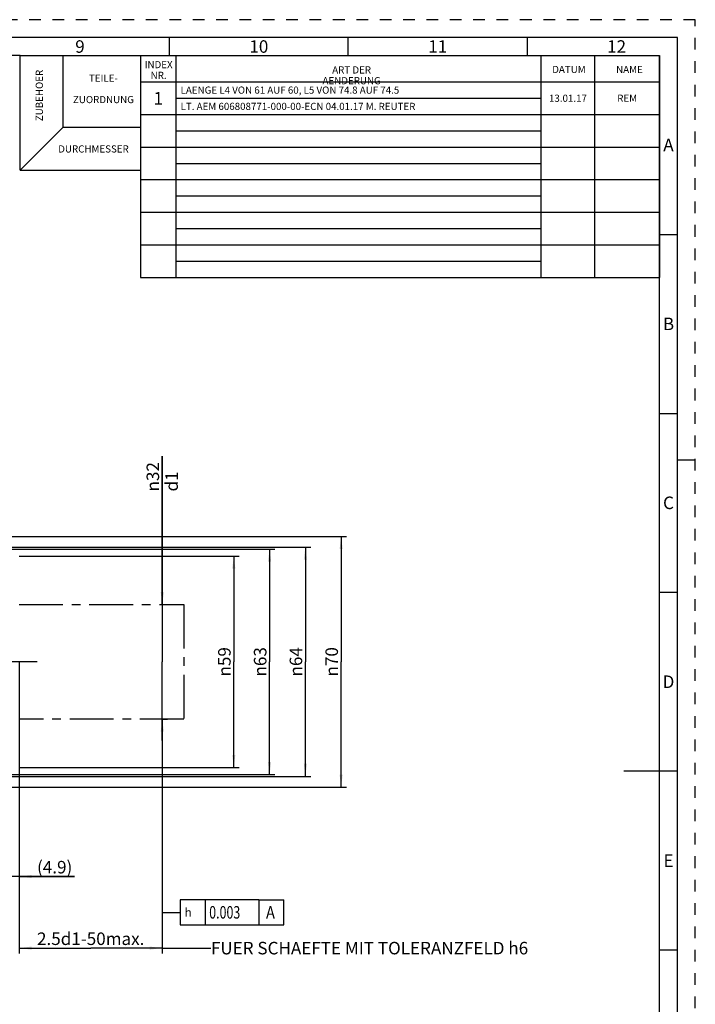
# Model space of a CAD drawing. Units: millimetres. Extents: x 0 to 594, y 0 to 420.
# Drawn here: x 405 to 594, y 145 to 420 of the extents above; entities that cross this region are included whole.
import ezdxf

# ---------------------------------------------------------------- set-up
doc = ezdxf.new("R2010")
doc.units = ezdxf.units.MM
doc.header["$LTSCALE"] = 32.67
doc.linetypes.add('CENTER', pattern=[0.6, 0.375, -0.075, 0.075, -0.075])
doc.linetypes.add('HIDDEN', pattern=[0.2, 0.1, -0.1])
doc.layers.get('0').update_dxf_attribs({"linetype": 'CONTINUOUS'})
for name, color, linetype in [('30614770_AXIS', 7, 'CONTINUOUS'), ('30614781_TEXT', 7, 'CONTINUOUS'), ('606356912-000-01-ED1_CL', 7, 'CONTINUOUS'), ('606356912-000-01-ED1_FORMAT', 7, 'CONTINUOUS'), ('COLLECTION02', 7, 'CONTINUOUS')]:
    doc.layers.add(name, color=color, linetype=linetype)
doc.styles.get("Standard").update_dxf_attribs({"font": 'TXT.SHX', "width": 0.7})
doc.styles.add('TEXTSTYLE_2', font='TXT.SHX', dxfattribs={"width": 0.675})
doc.styles.add('TEXTSTYLE_3', font='gdt', dxfattribs={"width": 0.7})
doc.dimstyles.new('DIMSTYLE_1', dxfattribs={"dimtxt": 3.5, "dimasz": 3.5, "dimexe": 0.18, "dimexo": 0.0625, "dimgap": 0.09, "dimtad": 1, "dimdec": 3, "dimdsep": 46, "dimtxsty": 'STANDARD', "dimblk": '_FILLED', "dimblk1": '_FILLED', "dimblk2": '_FILLED', "dimcen": 0.09, "dimclrt": 2, "dimadec": 0, "dimazin": 0, "dimtp": 0.15, "dimtm": 0.15, "dimtfac": 1, "dimtdec": 3, "dimtofl": 0, "dimtmove": 0, "dimatfit": 3, "dimldrblk": '_FILLED', "dimfxl": 1, "dimtolj": 1, "dimarcsym": 0})
doc.dimstyles.new('DIMSTYLE_3', dxfattribs={"dimtxt": 3.5, "dimasz": 3.5, "dimexe": 0.18, "dimexo": 0.0625, "dimgap": 0.09, "dimtad": 1, "dimdec": 1, "dimdsep": 46, "dimtxsty": 'STANDARD', "dimblk": '_FILLED', "dimblk1": '_FILLED', "dimblk2": '_FILLED', "dimcen": 0.09, "dimclrt": 2, "dimadec": 0, "dimazin": 0, "dimtp": 0.05, "dimtm": 0.05, "dimtfac": 1, "dimtdec": 1, "dimtofl": 0, "dimtmove": 0, "dimatfit": 3, "dimldrblk": '_FILLED', "dimfxl": 1, "dimtolj": 1, "dimarcsym": 0})
doc.dimstyles.get("Standard").update_dxf_attribs({"dimtxt": 3.5, "dimasz": 3.5, "dimexe": 0.18, "dimexo": 0.0625, "dimgap": 0.09, "dimtad": 1, "dimdec": 3, "dimdsep": 46, "dimtxsty": 'STANDARD', "dimblk": '_FILLED', "dimblk1": '_FILLED', "dimblk2": '_FILLED', "dimcen": 0.09, "dimclrt": 2, "dimadec": 0, "dimazin": 0, "dimtol": 1, "dimtp": 0.005, "dimtm": 0.005, "dimtfac": 1, "dimtdec": 3, "dimtofl": 0, "dimtmove": 0, "dimatfit": 3, "dimldrblk": '_FILLED', "dimfxl": 1, "dimtolj": 1, "dimarcsym": 0})

# ---------------------------------------------------------------- blocks, each defined once
blk = doc.blocks.new('_FILLED')
at = {"color": 0, "linetype": 'BYBLOCK'}
blk.add_solid([(0, 0), (-1, 0.125), (-1, -0.125)], dxfattribs=at)
blk = doc.blocks.new('*D2')
at = {"color": 3, "linetype": 'CONTINUOUS'}
for p, q in [((405, 240.57), (405, 179.07)), ((400.14, 222.52), (400.14, 179.07)), ((400.14, 180.57), (394.14, 180.57)), ((394.14, 180.57), (402.57, 180.57)), ((420.5, 180.57), (402.57, 180.57)), ((405, 180.57), (420.5, 180.57))]:
    blk.add_line(p, q, dxfattribs=at)
at = {"color": 3, "linetype": 'CONTINUOUS', "xscale": 3.5, "yscale": 3.5, "zscale": 3.5}
blk.add_blockref('_FILLED', (400.14, 180.57), dxfattribs=at)
at = {"color": 3, "linetype": 'CONTINUOUS', "xscale": 3.5, "yscale": 3.5, "zscale": 3.5, "rotation": 180}
blk.add_blockref('_FILLED', (405, 180.57), dxfattribs=at)
at = {"color": 2, "linetype": 'CONTINUOUS', "insert": (410, 184.94), "char_height": 3.5, "width": 10.5, "attachment_point": 1, "line_spacing_factor": 0.9}
blk.add_mtext('(4.9)', dxfattribs=at)
blk = doc.blocks.new('*D4')
at = {"color": 3, "linetype": 'CONTINUOUS'}
for p, q in [((405, 224.57), (405, 159.07)), ((445, 224.57), (445, 159.07)), ((405, 160.57), (425, 160.57)), ((445, 160.57), (425, 160.57))]:
    blk.add_line(p, q, dxfattribs=at)
at = {"color": 3, "linetype": 'CONTINUOUS', "xscale": 3.5, "yscale": 3.5, "zscale": 3.5, "rotation": 180}
blk.add_blockref('_FILLED', (405, 160.57), dxfattribs=at)
at = {"color": 3, "linetype": 'CONTINUOUS', "xscale": 3.5, "yscale": 3.5, "zscale": 3.5}
blk.add_blockref('_FILLED', (445, 160.57), dxfattribs=at)
at = {"color": 2, "linetype": 'CONTINUOUS', "insert": (425, 164.94), "char_height": 3.5, "width": 29.75, "attachment_point": 2, "line_spacing_factor": 0.9}
blk.add_mtext('2.5d1-50max.', dxfattribs=at)
blk = doc.blocks.new('*D5')
at = {"color": 3, "linetype": 'CONTINUOUS'}
for p, q in [((445, 256.57), (445, 298.08)), ((445, 298.08), (445, 240.57)), ((445, 256.57), (446.5, 256.57)), ((445, 218.57), (445, 240.57)), ((445, 224.57), (446.5, 224.57)), ((445, 224.57), (445, 218.57))]:
    blk.add_line(p, q, dxfattribs=at)
at = {"color": 3, "linetype": 'CONTINUOUS', "xscale": 3.5, "yscale": 3.5, "zscale": 3.5}
for p, rotation in [((445, 256.57), 270), ((445, 224.57), 90)]:
    blk.add_blockref('_FILLED', p, dxfattribs=dict(at, rotation=rotation))
at = {"color": 2, "linetype": 'CONTINUOUS', "insert": (440.62, 288.17), "char_height": 3.5, "width": 9.9167, "attachment_point": 1, "rotation": 90, "line_spacing_factor": 0.9, "style": 'TEXTSTYLE_3'}
blk.add_mtext('{\\Fgdt;n}\\FTXT.SHX;32\\Pd1', dxfattribs=at)
blk = doc.blocks.new('*D6')
at = {"color": 3, "linetype": 'CONTINUOUS'}
for p, q in [((300.38, 275.57), (496.5, 275.57)), ((495, 275.57), (495, 240.57)), ((495, 205.57), (495, 240.57)), ((300.38, 205.57), (496.5, 205.57))]:
    blk.add_line(p, q, dxfattribs=at)
at = {"color": 3, "linetype": 'CONTINUOUS', "xscale": 3.5, "yscale": 3.5, "zscale": 3.5}
for p, rotation in [((495, 275.57), 90), ((495, 205.57), 270)]:
    blk.add_blockref('_FILLED', p, dxfattribs=dict(at, rotation=rotation))
at = {"color": 2, "linetype": 'CONTINUOUS', "insert": (490.62, 240.57), "char_height": 3.5, "width": 10.1667, "attachment_point": 2, "rotation": 90, "line_spacing_factor": 0.9, "style": 'TEXTSTYLE_3'}
blk.add_mtext('{\\Fgdt;n}\\FTXT.SHX;70', dxfattribs=at)
blk = doc.blocks.new('*D9')
at = {"color": 3, "linetype": 'CONTINUOUS'}
for p, q in [((405, 270.07), (466.5, 270.07)), ((465, 270.07), (465, 240.57)), ((465, 211.07), (465, 240.57)), ((405, 211.07), (466.5, 211.07))]:
    blk.add_line(p, q, dxfattribs=at)
at = {"color": 3, "linetype": 'CONTINUOUS', "xscale": 3.5, "yscale": 3.5, "zscale": 3.5}
for p, rotation in [((465, 270.07), 90), ((465, 211.07), 270)]:
    blk.add_blockref('_FILLED', p, dxfattribs=dict(at, rotation=rotation))
at = {"color": 2, "linetype": 'CONTINUOUS', "insert": (460.62, 240.57), "char_height": 3.5, "width": 9.9167, "attachment_point": 2, "rotation": 90, "line_spacing_factor": 0.9, "style": 'TEXTSTYLE_3'}
blk.add_mtext('{\\Fgdt;n}\\FTXT.SHX;59', dxfattribs=at)
blk = doc.blocks.new('*D10')
at = {"color": 3, "linetype": 'CONTINUOUS'}
for p, q in [((345, 272.07), (476.5, 272.07)), ((475, 272.07), (475, 240.57)), ((475, 209.07), (475, 240.57)), ((345, 209.07), (476.5, 209.07))]:
    blk.add_line(p, q, dxfattribs=at)
at = {"color": 3, "linetype": 'CONTINUOUS', "xscale": 3.5, "yscale": 3.5, "zscale": 3.5}
for p, rotation in [((475, 272.07), 90), ((475, 209.07), 270)]:
    blk.add_blockref('_FILLED', p, dxfattribs=dict(at, rotation=rotation))
at = {"color": 2, "linetype": 'CONTINUOUS', "insert": (470.62, 240.57), "char_height": 3.5, "width": 9.9167, "attachment_point": 2, "rotation": 90, "line_spacing_factor": 0.9, "style": 'TEXTSTYLE_3'}
blk.add_mtext('{\\Fgdt;n}\\FTXT.SHX;63', dxfattribs=at)
blk = doc.blocks.new('*D11')
at = {"color": 3, "linetype": 'CONTINUOUS'}
for p, q in [((344.25, 272.57), (486.5, 272.57)), ((485, 272.57), (485, 240.57)), ((485, 208.57), (485, 240.57)), ((344.25, 208.57), (486.5, 208.57))]:
    blk.add_line(p, q, dxfattribs=at)
at = {"color": 3, "linetype": 'CONTINUOUS', "xscale": 3.5, "yscale": 3.5, "zscale": 3.5}
for p, rotation in [((485, 272.57), 90), ((485, 208.57), 270)]:
    blk.add_blockref('_FILLED', p, dxfattribs=dict(at, rotation=rotation))
at = {"color": 2, "linetype": 'CONTINUOUS', "insert": (480.62, 240.57), "char_height": 3.5, "width": 10.1667, "attachment_point": 2, "rotation": 90, "line_spacing_factor": 0.9, "style": 'TEXTSTYLE_3'}
blk.add_mtext('{\\Fgdt;n}\\FTXT.SHX;64', dxfattribs=at)
blk = doc.blocks.new('GEOM_TOLERANCE_SYMBOLS_BL9', base_point=(462, 170.57))
at = {"layer": '606356912-000-01-ED1_CL', "color": 3, "linetype": 'CONTINUOUS'}
for p, q in [((450, 174.07), (450, 167.07)), ((472, 174.07), (450, 174.07)), ((457, 174.07), (457, 167.07)), ((472, 174.07), (472, 167.07)), ((472, 174.07), (479, 174.07)), ((479, 167.07), (479, 174.07)), ((445, 170.57), (450, 170.57)), ((450, 167.07), (472, 167.07)), ((472, 167.07), (479, 167.07))]:
    blk.add_line(p, q, dxfattribs=at)
at = {"layer": '606356912-000-01-ED1_CL', "color": 2, "linetype": 'CONTINUOUS', "style": 'TEXTSTYLE_3'}
blk.add_text('h', height=2.4, dxfattribs=at).set_placement((451.25, 169.37))
at = {"layer": '606356912-000-01-ED1_CL', "color": 2, "linetype": 'CONTINUOUS'}
for s, width, p in [('0.003', 0.728571, (458.12, 168.82)), ('A', 0.857143, (474, 168.82))]:
    blk.add_text(s, height=3.5, dxfattribs=dict(at, width=width)).set_placement(p)

msp = doc.modelspace()

# ---------------------------------------------------------------- linework, layer by layer
at = {"layer": '30614770_AXIS', "color": 3, "linetype": 'CENTER'}
msp.add_line((409.9992, 240.567), (173.2492, 240.567), dxfattribs=at)
at = {"layer": '606356912-000-01-ED1_FORMAT', "color": 6, "linetype": 'HIDDEN'}
for p, q in [((594, 420), (0, 420)), ((594, 0), (594, 420))]:
    msp.add_line(p, q, dxfattribs=at)
at = {"layer": '606356912-000-01-ED1_FORMAT', "color": 7, "linetype": 'CONTINUOUS'}
for p, q in [((589, 415), (5, 415)), ((589, 5), (589, 415)), ((405.3013, 377.999), (405.3013, 410)), ((405.3013, 410), (584, 410)), ((417.3013, 389.999), (417.3013, 410)), ((438.9013, 410), (438.9013, 348)), ((448.9014, 348), (448.9014, 410)), ((550.9, 348), (550.9, 410)), ((565.9, 348), (565.9, 410)), ((584, 348), (584, 410)), ((438.9013, 402.5999), (584, 402.5999)), ((448.9014, 398.0499), (550.9, 398.0499)), ((438.9013, 393.4999), (584, 393.4999)), ((405.3013, 377.999), (417.3013, 389.999)), ((417.3013, 389.999), (438.9013, 389.999)), ((448.9014, 388.95), (550.9, 388.95)), ((438.9013, 384.4), (584, 384.4)), ((448.9014, 379.85), (550.9, 379.85)), ((405.3013, 377.999), (438.9013, 377.999)), ((438.9013, 375.3), (584, 375.3)), ((448.9014, 370.75), (550.9, 370.75)), ((438.9013, 366.2), (584, 366.2)), ((448.9014, 361.65), (550.9, 361.65)), ((438.9013, 357.1), (584, 357.1)), ((448.9014, 352.55), (550.9, 352.55)), ((438.9013, 348), (584, 348)), ((589, 210), (574, 210))]:
    msp.add_line(p, q, dxfattribs=at)
at = {"layer": '606356912-000-01-ED1_FORMAT', "color": 3, "linetype": 'CONTINUOUS'}
for p, q in [((447, 410), (447, 415)), ((497, 410), (497, 415)), ((547, 415), (547, 410)), ((405.3013, 410), (10, 410)), ((438.9013, 410), (584.0013, 410)), ((438.9013, 410), (438.9013, 348)), ((584.0013, 410), (584.0013, 348)), ((584, 360), (589, 360)), ((438.9013, 348), (584.0013, 348)), ((584, 72.5), (584, 348)), ((584, 310), (589, 310)), ((589, 297), (594, 297)), ((584, 260), (589, 260)), ((584, 160.0599), (589, 160.0599))]:
    msp.add_line(p, q, dxfattribs=at)
at = {"layer": 'COLLECTION02', "color": 30, "linetype": 'CENTER'}
for p, q in [((404.9992, 256.567), (450.9982, 256.567)), ((450.9982, 256.567), (450.9982, 224.567)), ((450.9982, 224.567), (404.9992, 224.567)), ((444.9992, 224.567), (444.9992, 224.617))]:
    msp.add_line(p, q, dxfattribs=at)

# ---------------------------------------------------------------- block references
at = {"layer": '606356912-000-01-ED1_CL', "color": 3, "linetype": 'CONTINUOUS'}
msp.add_blockref('GEOM_TOLERANCE_SYMBOLS_BL9', (461.9992, 170.567), dxfattribs=at)

# ---------------------------------------------------------------- texts
at = {"layer": '30614781_TEXT', "color": 2, "linetype": 'CONTINUOUS', "insert": (458.6012, 162.317), "char_height": 3.5, "width": 89.75, "attachment_point": 1, "line_spacing_factor": 0.9}
msp.add_mtext('FUER SCHAEFTE MIT TOLERANZFELD h6', dxfattribs=at)
at = {"layer": '606356912-000-01-ED1_FORMAT', "color": 90, "linetype": 'CONTINUOUS', "char_height": 3.5, "attachment_point": 2, "line_spacing_factor": 0.9, "style": 'TEXTSTYLE_2'}
for s, insert, width in [('9', (422, 414.25), 2.75), ('10', (472, 414.25), 4.75), ('11', (522, 414.25), 4), ('12', (572, 414.25), 4.75), ('A', (586.5, 386.75), 3), ('B', (586.5, 336.75), 2.75), ('C', (586.5, 286.75), 2.916667), ('D', (586.5, 236.75), 3.166667), ('E', (586.5, 186.75), 2.5)]:
    msp.add_mtext(s, dxfattribs=dict(at, insert=insert, width=width))
at = {"layer": '606356912-000-01-ED1_FORMAT', "color": 2, "linetype": 'CONTINUOUS'}
for s, insert, char_height, width, attachment_point, line_spacing_factor in [('INDEX\\PNR.', (443.9839, 408.4479), 2, 7.809524, 2, 0.9), ('TEILE-\\PZUORDNUNG', (428.5611, 404.6764), 2, 14.380952, 2, 1.8), ('ART DER AENDERUNG', (497.9342, 406.9588), 2, 27.190476, 2, 0.9), ('DATUM', (553.9981, 407.0962), 2, 8.52381, 1, 0.9), ('NAME', (571.8616, 407.0962), 2, 6.428571, 1, 0.9), ('1', (443.9013, 399.8), 3.5, 2, 2, 0.9), ('LAENGE L4 VON 61 AUF 60, L5 VON 74.8 AUF 74.5', (450.1263, 401.325), 2, 67.904762, 1, 0.9), ('13.01.17', (558.4013, 399.05), 2, 10.285714, 2, 0.9), ('REM', (574.9513, 399.05), 2, 4.714286, 2, 0.9), ('LT. AEM 606808771-000-00-ECN 04.01.17 M. REUTER', (450.1263, 396.775), 2, 70.380952, 1, 0.9), ('DURCHMESSER', (425.7822, 384.882), 2, 17.47619, 2, 0.9)]:
    msp.add_mtext(s, dxfattribs=dict(at, insert=insert, char_height=char_height, width=width, attachment_point=attachment_point, line_spacing_factor=line_spacing_factor))
at = {"layer": '606356912-000-01-ED1_FORMAT', "color": 2, "linetype": 'CONTINUOUS', "insert": (409.6346, 398.8144), "char_height": 2, "width": 12.285714, "attachment_point": 2, "rotation": 90, "line_spacing_factor": 0.9}
msp.add_mtext('ZUBEHOER', dxfattribs=at)

# ---------------------------------------------------------------- dimensions: what is measured, and where the dimension line sits
at = {"color": 3, "linetype": 'CONTINUOUS'}
for base, p1, p2, angle, text, dimstyle, picture, middle in [((444.9992, 224.567), (446.4992, 256.567), (446.4992, 224.567), 270, '%%c<>\\Pd1', 'DIMSTYLE_1', '*D5', (445.4367, 293.1241)), ((494.9992, 275.567), (300.3792, 205.567), (300.3792, 275.567), 90, '%%c<>', 'DIMSTYLE_1', '*D6', (493.513, 238.2948)), ((484.9992, 272.567), (344.2486, 208.567), (344.2486, 272.567), 90, '%%c<>', 'DIMSTYLE_1', '*D11', (483.513, 238.2948)), ((474.9992, 272.067), (344.9992, 209.067), (344.9992, 272.067), 90, '%%c<>', 'DIMSTYLE_1', '*D10', (473.485, 238.3506)), ((464.9992, 270.067), (404.9992, 211.067), (404.9992, 270.067), 90, '%%c<>', 'DIMSTYLE_1', '*D9', (463.485, 238.3506)), ((400.1392, 180.567), (404.9992, 240.567), (400.1392, 222.518), 180, '(<>)', 'DIMSTYLE_3', '*D2', (415.2492, 183.192))]:
    dim = msp.add_linear_dim(base=base, p1=p1, p2=p2, angle=angle, text=text, dimstyle=dimstyle, dxfattribs=at)
    dim.commit()
    dim.dimension.update_dxf_attribs({"geometry": picture, "text_midpoint": middle, "dimtype": 160})
dim = msp.add_linear_dim(base=(444.9992, 160.567), p1=(404.9992, 224.567), p2=(444.9992, 224.567), text='2.5-50max.', dimstyle='DIMSTYLE_1', dxfattribs=at)
dim.commit()
dim.dimension.update_dxf_attribs({"geometry": '*D4', "text_midpoint": (418.6867, 163.192), "dimtype": 160})

# ---------------------------------------------------------------- leaders
at = {"layer": '30614781_TEXT', "color": 3, "linetype": 'CONTINUOUS'}
msp.add_leader([(444.9992, 224.567), (444.9992, 160.567), (458.6012, 160.567)], dimstyle='STANDARD', override={"dimtad": 0, "dimldrblk": 'NONE'}, dxfattribs=at)
at = {"layer": '606356912-000-01-ED1_CL', "color": 3, "linetype": 'CONTINUOUS'}
msp.add_leader([(444.9992, 224.567), (444.9992, 170.567), (444.9992, 170.567)], dimstyle='STANDARD', override={"dimtad": 0, "dimldrblk": 'NONE'}, dxfattribs=at)

doc.saveas('drawing.dxf')
